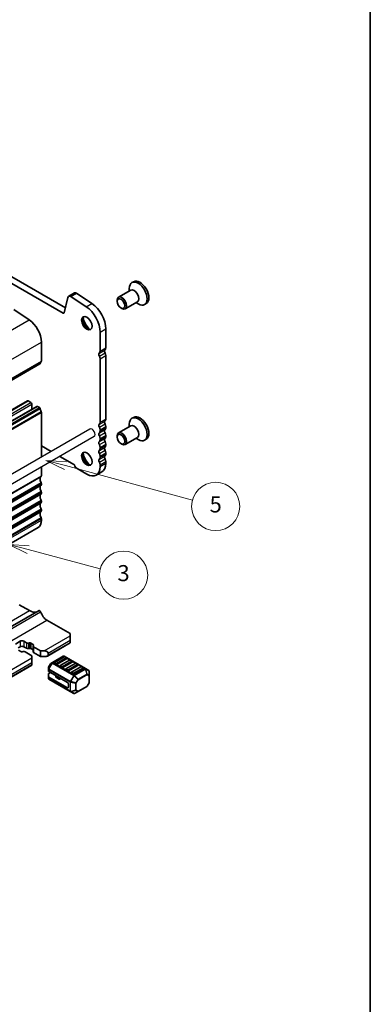
# Model space of a CAD drawing. Units: millimetres. Extents: x 0 to 7554, y 0 to 1124.
# Drawn here: x 1042 to 1173, y 187 to 554 of the extents above; entities that cross this region are included whole.
import ezdxf

# ---------------------------------------------------------------- set-up
doc = ezdxf.new("R2010")
doc.units = ezdxf.units.MM
for name, color, linetype, lineweight in [('Border (ISO)', 7, 'Continuous', 35), ('Symbol (TK)', 100, 'Continuous', 18), ('Visible (ISO)', 7, 'Continuous', 35), ('Visible Narrow (ISO)', 7, 'Continuous', 25)]:
    doc.layers.add(name, color=color, linetype=linetype, lineweight=lineweight)
doc.styles.add('Note Text (TK2)', font='MS PGothic.ttf')

# ---------------------------------------------------------------- blocks, each defined once
blk = doc.blocks.new('図面枠 tk図枠')
at = {"layer": 'Border (ISO)'}
blk.add_line((405.5, 289), (405.5, 8), dxfattribs=at)
blk = doc.blocks.new('バルーン7')
at = {"layer": 'Symbol (TK)', "color": 100}
for p, q in [((362.54, 152.29), (360.12, 152.94)), ((362.67, 152.77), (360.12, 152.94)), ((360.12, 152.94), (362.41, 151.81)), ((362.54, 152.29), (371.51, 149.89))]:
    blk.add_line(p, q, dxfattribs=at)
at = {"layer": 'Symbol (TK)'}
blk.add_circle((374.4, 149.11), 3, dxfattribs=at)
at = {"layer": 'Symbol (TK)', "color": 7, "insert": (374.4, 149.11), "char_height": 2, "attachment_point": 5, "style": 'Note Text (TK2)'}
blk.add_mtext('3', dxfattribs=at)
blk = doc.blocks.new('バルーン')
at = {"layer": 'Symbol (TK)', "color": 100}
for p, q in [((-31.6, 8.59), (-36.43, 9.9)), ((-31.34, 9.55), (-36.43, 9.9)), ((-36.43, 9.9), (-31.86, 7.62)), ((-31.6, 8.59), (0.02, -0.01))]:
    blk.add_line(p, q, dxfattribs=at)
at = {"layer": 'Symbol (TK)'}
blk.add_circle((5.79, -1.57), 6, dxfattribs=at)
at = {"layer": 'Symbol (TK)', "color": 7, "insert": (5.79, -1.58), "char_height": 4, "attachment_point": 5, "style": 'Note Text (TK2)'}
blk.add_mtext('5', dxfattribs=at)

msp = doc.modelspace()

# ---------------------------------------------------------------- linework, layer by layer
for p, q in [((1068.3711, 401.1739), (878.8665, 291.7634)), ((1069.9711, 398.4026), (880.4665, 288.9921))]:
    msp.add_line(p, q)
msp.add_ellipse((1069.1711, 399.7883), major_axis=(0.8, -1.3856), ratio=0.57735027, start_param=0, end_param=3.14159265)
at = {"layer": 'Visible (ISO)'}
for p, q in [((921.9004, 523.234), (1058.4034, 444.4239)), ((924.0217, 524.4587), (1059.2086, 446.4086)), ((1084.668, 456.1886), (1084.0423, 455.8273)), ((1083.5835, 453.0048), (1079.0515, 450.3882)), ((1083.0658, 452.7059), (1083.0658, 453.6689)), ((1058.7465, 444.5354), (1060.1797, 450.3454)), ((1060.4589, 450.754), (1062.5802, 451.9787)), ((1061.2918, 450.6281), (1066.9616, 446.8414)), ((1063.4131, 451.8528), (1069.0829, 448.0661)), ((1078.5337, 448.8431), (1078.5337, 449.2438)), ((1086.0835, 448.6747), (1081.5515, 446.0581)), ((1085.5658, 448.3757), (1086.3998, 447.8942)), ((1040.0233, 445.7635), (1045.6931, 441.9768)), ((1079.9545, 446.3823), (1080.3015, 446.1819)), ((1089.383, 448.022), (1088.7573, 447.6607)), ((1072.1763, 437.3187), (1072.1763, 430.2517)), ((1074.2976, 438.5434), (1074.2976, 431.4765)), ((1050.256, 433.6444), (1050.256, 426.5775)), ((1072.1763, 427.4186), (1072.1763, 403.7156)), ((1074.2976, 428.6433), (1074.2976, 404.9403)), ((860.9153, 316.544), (1049.7128, 425.5463)), ((856.2587, 302.7112), (1045.0562, 411.7135)), ((1045.3062, 411.6887), (1046.3669, 411.0763)), ((859.7943, 300.6699), (1048.5918, 409.6722)), ((1046.7205, 410.464), (1046.7205, 408.5918)), ((1048.8418, 409.6475), (1049.5628, 409.2312)), ((1050.256, 407.4144), (1050.256, 390.7152)), ((1084.668, 405.5658), (1084.0423, 405.2045)), ((1072.1763, 400.8824), (1072.1763, 400.4496)), ((1074.2976, 402.1072), (1074.2976, 401.6743)), ((1083.5835, 402.382), (1079.0515, 399.7654)), ((1083.0658, 402.0831), (1083.0658, 403.0461)), ((1072.1763, 397.6165), (1072.1763, 397.1836)), ((1074.2976, 398.8412), (1074.2976, 398.4083)), ((1078.5337, 398.2203), (1078.5337, 398.621)), ((1086.0835, 398.0519), (1081.5515, 395.4353)), ((1085.5658, 397.7529), (1086.3998, 397.2714)), ((1089.383, 397.3992), (1088.7573, 397.0379)), ((1053.9239, 392.8328), (1050.256, 394.9505)), ((1072.1763, 394.3505), (1072.1763, 393.9176)), ((1074.2976, 395.5752), (1074.2976, 395.1424)), ((1079.9545, 395.7595), (1080.3015, 395.5591)), ((1062.6552, 387.7919), (1057.1239, 390.9853)), ((1072.1763, 391.0845), (1072.1763, 390.6516)), ((1074.2976, 392.3092), (1074.2976, 391.8764)), ((1050.256, 387.0201), (1050.256, 383.7114)), ((1067.2266, 384.3361), (1063.5496, 386.459)), ((1072.1763, 387.8185), (1072.1763, 387.1938)), ((1074.2976, 389.0432), (1074.2976, 388.4186)), ((1070.7266, 383.9894), (1072.8479, 385.2141)), ((1050.256, 380.8783), (1050.256, 380.4454)), ((1050.256, 377.6123), (1050.256, 377.1794)), ((1050.256, 374.3463), (1050.256, 373.9134)), ((1050.256, 371.0803), (1050.256, 370.6475)), ((1050.256, 367.8143), (1050.256, 367.1897)), ((860.2158, 255.4407), (1049.0134, 364.443)), ((1042.0182, 335.6525), (1045.8366, 333.4479)), ((860.9433, 224.6847), (1049.3872, 333.4829)), ((1052.342, 329.8553), (1061.0394, 324.8339)), ((1061.0394, 324.0174), (1061.0394, 324.8339)), ((1061.0394, 324.0174), (1061.0394, 322.3844)), ((1040.5333, 320.9555), (1042.301, 321.9762)), ((1042.301, 319.9349), (1041.5809, 319.5191)), ((1043.7153, 321.9762), (1044.655, 321.4336)), ((1044.655, 319.3924), (1043.7153, 319.9349)), ((1045.4376, 321.3156), (1045.8078, 321.3758)), ((1046.297, 321.3021), (1047.1443, 320.8129)), ((1047.1378, 320.1915), (1047.1378, 318.1503)), ((1047.272, 320.5305), (1047.1677, 320.3167)), ((1047.3721, 319.8649), (1049.9024, 318.404)), ((1052.5238, 316.4823), (1061.0394, 321.3988)), ((1061.0394, 321.5679), (1061.0394, 322.3844)), ((1061.0394, 321.5679), (1061.0394, 321.3988)), ((1042.5481, 318.1593), (1041.7008, 318.6485)), ((1043.4075, 318.1458), (1043.0373, 318.0855)), ((1046.7205, 316.5669), (1044.1901, 318.0278)), ((1045.8078, 319.3346), (1045.4376, 319.2744)), ((1047.1378, 318.7754), (1046.297, 319.2609)), ((1046.7205, 315.7504), (1046.7205, 316.5669)), ((1049.9024, 316.3627), (1047.3721, 317.8237)), ((1049.9024, 318.404), (1051.3167, 318.404)), ((1049.9024, 318.404), (1049.9024, 316.3627)), ((1052.0238, 316.3627), (1049.9024, 316.3627)), ((1052.7309, 317.5875), (1052.7309, 316.771)), ((1058.4145, 316.3782), (1054.3476, 314.0302)), ((1058.6163, 316.171), (1055.0807, 314.1298)), ((1066.6705, 311.7848), (1058.7145, 316.3782)), ((1059.5734, 315.7628), (1058.8663, 316.171)), ((889.5356, 222.3811), (1046.7205, 313.1318)), ((1046.7205, 315.7504), (1046.7205, 314.1174)), ((1046.7205, 313.3009), (1046.7205, 314.1174)), ((1046.7205, 313.3009), (1046.7205, 313.1318)), ((1053.6893, 313.6037), (1052.9478, 312.3195)), ((1054.3476, 314.0302), (1053.7991, 313.7135)), ((1055.7361, 313.4029), (1055.029, 313.8112)), ((1059.6252, 315.4442), (1056.0896, 313.4029)), ((1057.8574, 312.1782), (1057.1503, 312.5864)), ((1060.7376, 314.9463), (1057.2021, 312.905)), ((1061.7465, 314.2194), (1058.2109, 312.1782)), ((1062.8589, 313.7215), (1059.3234, 311.6803)), ((1063.8678, 312.9947), (1060.3323, 310.9535)), ((1061.6947, 314.538), (1060.9876, 314.9463)), ((1064.9802, 312.4968), (1061.4447, 310.4555)), ((1063.816, 313.3133), (1063.1089, 313.7215)), ((1065.9373, 312.0885), (1065.2302, 312.4968)), ((1052.9076, 312.1695), (1052.9076, 311.5361)), ((1052.9076, 311.5361), (1052.9076, 310.8211)), ((1052.9076, 308.7798), (1052.9076, 309.8611)), ((1052.9076, 308.7798), (1052.9076, 308.0648)), ((1059.9787, 306.6668), (1052.9955, 310.6986)), ((1052.9955, 309.9836), (1053.6148, 310.3411)), ((1055.6964, 309.1392), (1055.6964, 308.6465)), ((1059.9787, 310.9535), (1059.2716, 311.3617)), ((1062.1, 309.7287), (1061.3929, 310.137)), ((1065.9891, 311.7699), (1062.4536, 309.7287)), ((1067.9604, 311.0401), (1066.6705, 311.7848)), ((1068.1104, 309.2511), (1068.1104, 310.7802)), ((1068.1104, 306.6755), (1068.1104, 309.2511)), ((1059.9787, 304.6256), (1052.9955, 308.6574)), ((1053.0576, 307.805), (1061.0136, 303.2116)), ((1056.69, 307.9532), (1055.8429, 308.4424)), ((1057.7185, 307.9672), (1057.1792, 307.8795)), ((1060.3323, 306.0545), (1060.3323, 304.8297)), ((1063.9279, 303.2314), (1067.219, 305.1316)), ((1068.0702, 306.5255), (1067.3288, 305.2414)), ((1061.0136, 303.2116), (1062.3036, 302.4668)), ((1062.6036, 302.4668), (1063.9279, 303.2314))]:
    msp.add_line(p, q, dxfattribs=at)
for centre, radius, start, end in [((1058.5645, 316.1184), 0.3, 60, 120), ((1058.7413, 315.9545), 0.25, 60, 120), ((1053.9491, 313.4537), 0.3, 120, 150), ((1055.2057, 313.9133), 0.25, 120, 180), ((1057.3271, 312.6885), 0.25, 120, 180), ((1059.4484, 315.5462), 0.25, 0, 60), ((1060.8626, 314.7297), 0.25, 60, 120), ((1061.5697, 314.3215), 0.25, 0, 60), ((1062.9839, 313.505), 0.25, 60, 120), ((1063.691, 313.0968), 0.25, 0, 60), ((1065.1052, 312.2803), 0.25, 60, 120), ((1053.2076, 312.1695), 0.3, 150, 180), ((1059.4484, 311.4638), 0.25, 120, 180), ((1061.5697, 310.239), 0.25, 120, 180), ((1065.8123, 311.872), 0.25, 0, 60), ((1067.8104, 310.7802), 0.3, 0, 60), ((1053.2076, 308.0648), 0.3, 180, 240), ((1067.069, 305.3914), 0.3, 300, 330), ((1067.8104, 306.6755), 0.3, 330, 0), ((1062.4536, 302.7266), 0.3, 240, 300)]:
    msp.add_arc(centre, radius, start, end, dxfattribs=at)
for centre, major_axis, start_param, end_param in [((1086.3998, 451.744), (2.3575, -4.0833), 5.49778714, 10.21017612), ((1087.0255, 452.1053), (2.3575, -4.0833), 0, 3.14159265), ((1063.3302, 450.6797), (-0.75, 1.299), 5.41955431, 6.28318531), ((1084.8335, 450.8397), (1.25, -2.1651), 0, 3.14159265), ((1061.2089, 449.455), (-0.75, 1.299), 5.41955431, 6.82423738), ((1080.3015, 448.2232), (1.25, -2.1651), 5.49778714, 10.21017612), ((1066.5195, 440.5847), (4, -6.9282), 0.78539816, 2.27796166), ((1068.6408, 441.8094), (4, -6.9282), 0.78539816, 2.27796166), ((1045.3062, 436.5022), (3.5, -6.0622), 0.78539816, 2.27796166), ((1058.4034, 444.8322), (0.25, -0.433), 5.49778714, 6.82423738), ((1067.5801, 440.8785), (1.375, -2.3816), 3.27051436, 6.1542636), ((1069.3479, 441.8991), (2.625, -4.5466), 4.20799092, 5.21678704), ((1071.1156, 430.8641), (0.75, -1.299), 0.01840416, 0.78539816), ((1074.5098, 429.9374), (-0.5, 0.866), 0.01840416, 1.55239217), ((1073.237, 432.0888), (0.75, -1.299), 0.01840416, 0.78539816), ((1051.1752, 424.6302), (-1, 1.7321), 0.01840416, 0.65459067), ((1049.9024, 426.7816), (0.25, -0.433), 0.01840416, 0.78539816), ((1072.3884, 428.7127), (-0.5, 0.866), 0.01840416, 1.55239217), ((1071.1156, 428.0309), (0.75, -1.299), 0.78539816, 1.55239217), ((1073.237, 429.2557), (0.75, -1.299), 0.78539816, 1.55239217), ((1049.5628, 425.8061), (0.15, -0.2598), 0, 0.65459067), ((1045.3062, 411.2805), (-0.25, 0.433), 5.49778714, 6.28318531), ((1046.3669, 410.6681), (0.25, -0.433), 0.78539816, 2.35619449), ((1048.8418, 409.2392), (-0.25, 0.433), 5.49778714, 6.28318531), ((1049.5628, 408.9863), (0.15, -0.2598), 0.91620566, 2.35619449), ((1051.1752, 408.3003), (1, -1.7321), 4.05779831, 4.69398482), ((1049.9024, 407.6185), (0.25, -0.433), 0.78539816, 1.55239217), ((1074.5098, 403.4013), (-0.5, 0.866), 0.01840416, 1.55239217), ((1073.237, 405.5527), (0.75, -1.299), 0.01840416, 0.78539816), ((1086.3998, 401.1212), (2.3575, -4.0833), 5.49778714, 10.21017612), ((1087.0255, 401.4825), (2.3575, -4.0833), 0, 3.14159265), ((1072.3884, 402.1765), (-0.5, 0.866), 0.01840416, 1.55239217), ((1071.1156, 404.3279), (0.75, -1.299), 0.01840416, 0.78539816), ((1071.1156, 401.4948), (0.75, -1.299), 0.78539816, 1.55239217), ((1074.5098, 400.1353), (-0.5, 0.866), 0.01840416, 1.55239217), ((1073.237, 402.7196), (0.75, -1.299), 0.78539816, 1.55239217), ((1073.237, 402.2867), (0.75, -1.299), 0.01840416, 0.78539816), ((1084.8335, 400.2169), (1.25, -2.1651), 0, 3.14159265), ((1072.3884, 398.9105), (-0.5, 0.866), 0.01840416, 1.55239217), ((1071.1156, 401.062), (0.75, -1.299), 0.01840416, 0.78539816), ((1071.1156, 398.2288), (0.75, -1.299), 0.78539816, 1.55239217), ((1071.1156, 397.796), (0.75, -1.299), 0.01840416, 0.78539816), ((1074.5098, 396.8693), (-0.5, 0.866), 0.01840416, 1.55239217), ((1073.237, 399.4536), (0.75, -1.299), 0.78539816, 1.55239217), ((1073.237, 399.0207), (0.75, -1.299), 0.01840416, 0.78539816), ((1080.3015, 397.6004), (1.25, -2.1651), 5.49778714, 10.21017612), ((1072.3884, 395.6446), (-0.5, 0.866), 0.01840416, 1.55239217), ((1072.3884, 392.3786), (-0.5, 0.866), 0.01840416, 1.55239217), ((1071.1156, 394.9628), (0.75, -1.299), 0.78539816, 1.55239217), ((1071.1156, 394.53), (0.75, -1.299), 0.01840416, 0.78539816), ((1074.5098, 393.6033), (-0.5, 0.866), 0.01840416, 1.55239217), ((1073.237, 396.1876), (0.75, -1.299), 0.78539816, 1.55239217), ((1073.237, 395.7547), (0.75, -1.299), 0.01840416, 0.78539816), ((1073.237, 392.9216), (0.75, -1.299), 0.78539816, 1.55239217), ((1067.5801, 390.2557), (1.375, -2.3816), 3.27051436, 6.1542636), ((1069.3479, 391.2763), (2.625, -4.5466), 4.20799092, 5.21678704), ((1072.3884, 389.1126), (-0.5, 0.866), 0.01840416, 1.55239217), ((1071.1156, 391.6969), (0.75, -1.299), 0.78539816, 1.55239217), ((1071.1156, 391.264), (0.75, -1.299), 0.01840416, 0.78539816), ((1074.5098, 390.3373), (-0.5, 0.866), 0.01840416, 1.55239217), ((1073.237, 392.4887), (0.75, -1.299), 0.01840416, 0.78539816), ((1073.237, 389.6556), (0.75, -1.299), 0.78539816, 1.55239217), ((1063.5496, 387.5204), (-0.65, 1.1258), 1.01826634, 2.35619449), ((1067.2266, 390.0516), (3.5, -6.0622), 5.49778714, 7.06858347), ((1071.1156, 388.4309), (0.75, -1.299), 0.78539816, 1.55239217), ((1069.3479, 391.2763), (3.5, -6.0622), 0, 0.78539816), ((1051.1752, 381.7641), (-1, 1.7321), 0.01840416, 1.55239217), ((1049.9024, 383.9155), (0.25, -0.433), 0.01840416, 0.78539816), ((1051.1752, 378.4981), (-1, 1.7321), 0.01840416, 1.55239217), ((1049.9024, 381.0824), (0.25, -0.433), 0.78539816, 1.55239217), ((1049.9024, 380.6495), (0.25, -0.433), 0.01840416, 0.78539816), ((1051.1752, 375.2321), (-1, 1.7321), 0.01840416, 1.55239217), ((1049.9024, 377.8164), (0.25, -0.433), 0.78539816, 1.55239217), ((1049.9024, 377.3836), (0.25, -0.433), 0.01840416, 0.78539816), ((1051.1752, 371.9662), (-1, 1.7321), 0.01840416, 1.55239217), ((1049.9024, 374.5504), (0.25, -0.433), 0.78539816, 1.55239217), ((1049.9024, 374.1176), (0.25, -0.433), 0.01840416, 0.78539816), ((1049.9024, 371.2844), (0.25, -0.433), 0.78539816, 1.55239217), ((1051.1752, 368.7002), (-1, 1.7321), 0.01840416, 1.55239217), ((1049.9024, 370.8516), (0.25, -0.433), 0.01840416, 0.78539816), ((1049.9024, 368.0185), (0.25, -0.433), 0.78539816, 1.55239217), ((1046.0134, 369.6391), (3, -5.1962), 0, 0.78539816), ((1045.8366, 338.5102), (3.1, -5.3694), 5.49778714, 6.13180094), ((1049.6373, 333.0498), (-0.2501, 0.4331), 4.33999084, 6.28318531), ((1052.342, 332.8568), (1.838, -3.1835), 4.33999084, 5.49778714), ((1043.0082, 321.5679), (1, 0), 0.78539816, 2.35619449), ((1043.0082, 319.5267), (-1, 0), 3.92699082, 5.49778714), ((1045.2207, 321.7602), (0.8, 0), 3.92699082, 4.98700007), ((1045.9434, 321.098), (0.5, 0), 0.78539816, 1.84540742), ((1047.9378, 320.1915), (-0.8, 0), 6.00857421, 7.06858347), ((1046.7908, 320.6088), (0.5, 0), 6.00857421, 7.06858347), ((1042.9017, 318.3634), (-0.5, 0), 0.78539816, 1.84540742), ((1043.6244, 317.7012), (-0.8, 0), 3.92699082, 4.98700007), ((1045.2207, 319.719), (-0.8, 0), 0.78539816, 1.84540742), ((1045.9434, 319.0567), (-0.5, 0), 3.92699082, 4.98700007), ((1047.9378, 318.1503), (-0.8, 0), 0, 0.78539816), ((1051.3167, 317.5875), (-1.4142, 0), 3.14159265, 4.71238898), ((1052.0238, 316.771), (0.7071, 0), 4.71238898, 6.28318531), ((1055.2057, 313.9133), (-0.25, 0), 0, 0.78539816), ((1055.9129, 313.505), (-0.25, 0), 0.78539816, 2.35619449), ((1057.3271, 312.6885), (-0.25, 0), 0, 0.78539816), ((1059.4484, 315.5462), (0.25, 0), 5.49778714, 6.28318531), ((1061.5697, 314.3215), (0.25, 0), 5.49778714, 6.28318531), ((1063.691, 313.0968), (0.25, 0), 5.49778714, 6.28318531), ((1053.2076, 310.8211), (-0.3, 0), 0, 0.78539816), ((1053.2076, 309.8611), (-0.3, 0), 5.49778714, 6.28318531), ((1053.2076, 308.7798), (-0.3, 0), 0, 0.78539816), ((1058.0342, 312.2803), (-0.25, 0), 0.78539816, 2.35619449), ((1059.4484, 311.4638), (-0.25, 0), 0, 0.78539816), ((1060.1555, 311.0555), (-0.25, 0), 0.78539816, 2.35619449), ((1061.5697, 310.239), (-0.25, 0), 0, 0.78539816), ((1062.2768, 309.8308), (-0.25, 0), 0.78539816, 2.35619449), ((1065.8123, 311.872), (0.25, 0), 5.49778714, 6.28318531), ((1056.1964, 308.6465), (-0.5, 0), 0, 0.78539816), ((1057.0436, 308.1574), (-0.5, 0), 0.78539816, 1.8453978), ((1057.8541, 307.6894), (-0.5, 0), 4.97418837, 4.98699045), ((1059.9787, 306.2586), (0.25, -0.433), 0.78539816, 2.35619449), ((1059.9787, 305.0339), (0.25, -0.433), 5.49778714, 7.06858347)]:
    msp.add_ellipse(centre, major_axis=major_axis, ratio=0.57735027, start_param=start_param, end_param=end_param, dxfattribs=at)
for centre, major_axis in [((1079.9545, 448.0228), (-1.0046, 1.7401)), ((1067.2266, 440.6743), (-1.375, 2.3816)), ((1079.9545, 397.4), (-1.0046, 1.7401)), ((1067.2266, 390.0516), (-1.375, 2.3816))]:
    msp.add_ellipse(centre, major_axis=major_axis, ratio=0.57735027, dxfattribs=at)
at = {"layer": 'Visible Narrow (ISO)'}
for p, q in [((1061.2918, 450.6281), (1063.4131, 451.8528)), ((1058.4034, 444.4239), (1058.7714, 444.6364)), ((1066.9616, 446.8414), (1069.0829, 448.0661)), ((856.8956, 332.9745), (1045.6931, 441.9768)), ((1072.1763, 437.3187), (1074.2976, 438.5434)), ((861.4585, 324.6421), (1050.256, 433.6444)), ((1071.8793, 429.5732), (1074.0006, 430.798)), ((1072.1763, 430.2517), (1074.2976, 431.4765)), ((861.3595, 317.349), (1050.157, 426.3513)), ((861.4585, 317.5752), (1050.256, 426.5775)), ((1071.8793, 428.44), (1074.0006, 429.6647)), ((1072.1763, 427.4186), (1074.2976, 428.6433)), ((860.9756, 316.6504), (1049.7731, 425.6527)), ((856.5087, 302.6864), (1045.3062, 411.6887)), ((857.5694, 302.0741), (1046.3669, 411.0763)), ((857.923, 301.4617), (1046.7205, 410.464)), ((860.0443, 300.6452), (1048.8418, 409.6475)), ((860.7653, 300.2289), (1049.5628, 409.2312)), ((860.9756, 299.8945), (1049.7731, 408.8968)), ((861.3595, 298.7526), (1050.157, 407.7549)), ((861.4585, 298.4121), (1050.256, 407.4144)), ((1071.8793, 403.0371), (1074.0006, 404.2618)), ((1072.1763, 403.7156), (1074.2976, 404.9403)), ((1071.8793, 401.9038), (1074.0006, 403.1286)), ((1071.8793, 399.7711), (1074.0006, 400.9959)), ((1072.1763, 400.8824), (1074.2976, 402.1072)), ((1072.1763, 400.4496), (1074.2976, 401.6743)), ((1071.8793, 398.6379), (1074.0006, 399.8626)), ((1071.8793, 396.5051), (1074.0006, 397.7299)), ((1072.1763, 397.6165), (1074.2976, 398.8412)), ((1072.1763, 397.1836), (1074.2976, 398.4083)), ((1071.8793, 395.3719), (1074.0006, 396.5966)), ((1071.8793, 393.2391), (1074.0006, 394.4639)), ((1071.8793, 392.1059), (1074.0006, 393.3306)), ((1072.1763, 394.3505), (1074.2976, 395.5752)), ((1072.1763, 393.9176), (1074.2976, 395.1424)), ((1071.8793, 389.9732), (1074.0006, 391.1979)), ((1071.8793, 388.8399), (1074.0006, 390.0646)), ((1072.1763, 391.0845), (1074.2976, 392.3092)), ((1072.1763, 390.6516), (1074.2976, 391.8764)), ((1072.1763, 387.8185), (1074.2976, 389.0432)), ((1072.1763, 387.1938), (1074.2976, 388.4186)), ((861.3595, 274.483), (1050.157, 383.4852)), ((861.4585, 274.7091), (1050.256, 383.7114)), ((861.3595, 272.2164), (1050.157, 381.2187)), ((861.3595, 271.217), (1050.157, 380.2193)), ((861.4585, 271.876), (1050.256, 380.8783)), ((861.4585, 271.4431), (1050.256, 380.4454)), ((861.3595, 268.9505), (1050.157, 377.9528)), ((861.3595, 267.951), (1050.157, 376.9533)), ((861.4585, 268.61), (1050.256, 377.6123)), ((861.4585, 268.1771), (1050.256, 377.1794)), ((861.3595, 265.6845), (1050.157, 374.6868)), ((861.3595, 264.685), (1050.157, 373.6873)), ((861.3595, 262.4185), (1050.157, 371.4208)), ((861.4585, 265.344), (1050.256, 374.3463)), ((861.4585, 264.9112), (1050.256, 373.9134)), ((861.3595, 261.419), (1050.157, 370.4213)), ((861.3595, 259.1525), (1050.157, 368.1548)), ((861.4585, 262.078), (1050.256, 371.0803)), ((861.4585, 261.6452), (1050.256, 370.6475)), ((861.4585, 258.812), (1050.256, 367.8143)), ((861.4585, 258.1874), (1050.256, 367.1897)), ((857.3926, 224.6498), (1045.8366, 333.4479)), ((861.5172, 224.2285), (1049.9612, 333.0267)), ((863.898, 221.0572), (1052.342, 329.8553)), ((1051.3167, 318.404), (1061.0394, 324.0174)), ((1042.301, 321.9762), (1042.301, 319.9349)), ((1043.7153, 321.9762), (1043.7153, 319.9349)), ((1044.655, 321.4336), (1044.655, 319.3924)), ((1045.4376, 321.3156), (1045.4376, 319.2744)), ((1045.8078, 321.3758), (1045.8078, 319.3346)), ((1046.297, 321.3021), (1046.297, 319.2609)), ((1047.1443, 320.8129), (1047.1443, 320.2505)), ((1047.3721, 319.8649), (1047.3721, 317.8237)), ((1052.7309, 317.5875), (1061.0394, 322.3844)), ((1052.7309, 316.771), (1061.0394, 321.5679)), ((1054.4976, 314.0153), (1058.5645, 316.3633)), ((1055.2057, 314.1174), (1058.7413, 316.1586)), ((1058.5645, 316.3633), (1066.5205, 311.7699)), ((1058.7413, 316.1586), (1059.4484, 315.7504)), ((888.3285, 224.3028), (1046.7205, 315.7504)), ((889.7428, 223.4863), (1046.7205, 314.1174)), ((889.7428, 222.6698), (1046.7205, 313.3009)), ((1054.2415, 313.9182), (1052.9516, 311.6839)), ((1052.9516, 312.3173), (1053.693, 313.6015)), ((1053.0576, 311.6227), (1054.3476, 313.857)), ((1053.693, 313.6015), (1053.6893, 313.6037)), ((1053.693, 313.6015), (1054.2415, 313.9182)), ((1054.3476, 313.857), (1054.2415, 313.9182)), ((1054.3476, 313.857), (1062.3036, 309.2636)), ((1062.4536, 309.4219), (1054.4976, 314.0153)), ((1055.9129, 313.7091), (1055.2057, 314.1174)), ((1059.4484, 315.7504), (1055.9129, 313.7091)), ((1057.3271, 312.8926), (1060.8626, 314.9339)), ((1058.0342, 312.4844), (1057.3271, 312.8926)), ((1061.5697, 314.5256), (1058.0342, 312.4844)), ((1059.4484, 311.6679), (1062.9839, 313.7091)), ((1063.691, 313.3009), (1060.1555, 311.2596)), ((1060.8626, 314.9339), (1061.5697, 314.5256)), ((1061.5697, 310.4431), (1065.1052, 312.4844)), ((1062.9839, 313.7091), (1063.691, 313.3009)), ((1065.1052, 312.4844), (1065.8123, 312.0761)), ((1052.9478, 312.3195), (1052.9516, 312.3173)), ((1052.9516, 311.6839), (1052.9516, 312.3173)), ((1053.0576, 311.6227), (1052.9516, 311.6839)), ((1052.9955, 310.6986), (1052.9955, 311.4136)), ((1052.9955, 311.4136), (1060.9515, 306.8202)), ((1061.0136, 307.0293), (1053.0576, 311.6227)), ((1055.8429, 309.0547), (1055.8429, 308.4424)), ((1060.1555, 311.2596), (1059.4484, 311.6679)), ((1062.3036, 309.2636), (1061.0136, 307.0293)), ((1061.2076, 306.9173), (1062.4975, 309.1516)), ((1062.2768, 310.0349), (1061.5697, 310.4431)), ((1065.8123, 312.0761), (1062.2768, 310.0349)), ((1062.3036, 309.2636), (1062.4975, 309.1516)), ((1066.5205, 311.7699), (1062.4536, 309.4219)), ((1062.4975, 309.1516), (1063.8218, 307.7537)), ((1062.6036, 309.2636), (1066.6705, 311.6116)), ((1063.9279, 307.8656), (1062.6036, 309.2636)), ((1067.219, 309.7658), (1063.9279, 307.8656)), ((1063.99, 307.6565), (1067.2812, 309.5567)), ((1066.6705, 311.6116), (1067.219, 309.7658)), ((1067.3251, 309.7763), (1066.7766, 311.6221)), ((1066.7766, 311.6221), (1068.0665, 310.8774)), ((1067.2812, 309.5567), (1068.0226, 309.1286)), ((1068.0665, 309.3482), (1067.3251, 309.7763)), ((1068.0226, 309.1286), (1068.0226, 306.5531)), ((1068.0665, 310.8774), (1068.0665, 309.3482)), ((1052.9955, 307.9423), (1052.9955, 308.6574)), ((1060.9515, 303.3489), (1052.9955, 307.9423)), ((1056.69, 308.5656), (1056.69, 307.9532)), ((1057.1792, 308.2832), (1057.1792, 307.8795)), ((1057.7185, 307.9718), (1057.7185, 307.9672)), ((1060.9515, 306.8202), (1060.9515, 303.3489)), ((1061.0136, 307.0293), (1061.2076, 306.9173)), ((1061.1636, 303.2982), (1061.1636, 306.7695)), ((1061.1636, 306.7695), (1063.0364, 306.3216)), ((1063.0804, 306.4695), (1061.2076, 306.9173)), ((1063.0364, 306.3216), (1063.0364, 303.7461)), ((1063.8218, 307.7537), (1063.0804, 306.4695)), ((1063.0804, 306.4695), (1063.2486, 306.3724)), ((1063.2486, 306.3724), (1063.99, 307.6565)), ((1063.2486, 303.7968), (1063.2486, 306.3724)), ((1063.99, 307.6565), (1063.8218, 307.7537)), ((1067.2812, 305.2689), (1063.99, 303.3687)), ((1068.0226, 306.5531), (1067.2812, 305.2689)), ((1067.2812, 305.2689), (1067.3288, 305.2414)), ((1068.0702, 306.5255), (1068.0226, 306.5531)), ((1060.3323, 304.8297), (1059.9787, 304.6256)), ((1063.0364, 303.7461), (1061.1636, 303.2982)), ((1061.2076, 303.2011), (1063.0804, 303.649)), ((1062.4975, 302.4563), (1061.2076, 303.2011)), ((1063.8218, 303.2209), (1062.4975, 302.4563)), ((1063.0804, 303.649), (1063.8218, 303.2209)), ((1063.99, 303.3687), (1063.2486, 303.7968))]:
    msp.add_line(p, q, dxfattribs=at)
for centre, major_axis, ratio, start_param, end_param in [((1058.5645, 316.1184), (-0.15, 0.2598), 0.57735027, 5.49778714, 6.28318531), ((1058.5645, 316.1184), (0.15, 0.2598), 0.57735027, 0, 0.78539816), ((1058.7413, 315.9545), (-0.125, 0.2165), 0.57735027, 5.49778714, 6.28318531), ((1058.7413, 315.9545), (0.125, 0.2165), 0.57735027, 0, 0.78539816), ((1053.9491, 313.4537), (-0.15, 0.2598), 0.94586217, 0, 0.54802841), ((1054.4976, 313.7704), (-0.15, 0.2598), 0.94586217, 0, 0.54802841), ((1054.4976, 313.7704), (-0.15, 0.2598), 0.57735027, 5.49778714, 6.28318531), ((1054.4976, 313.7704), (-0.15, -0.2598), 0.57735027, 3.92699082, 4.71238898), ((1055.2057, 313.9133), (0.125, 0.2165), 0.57735027, 0.78539816, 2.35619449), ((1055.2057, 313.9133), (-0.125, 0.2165), 0.57735027, 5.49778714, 6.28318531), ((1055.9129, 313.505), (-0.125, -0.2165), 0.57735027, 3.92699082, 5.49778714), ((1055.9129, 313.505), (-0.125, 0.2165), 0.57735027, 3.92699082, 5.49778714), ((1057.3271, 312.6885), (0.125, 0.2165), 0.57735027, 0.78539816, 2.35619449), ((1057.3271, 312.6885), (-0.125, 0.2165), 0.57735027, 5.49778714, 6.28318531), ((1058.0342, 312.2803), (-0.125, -0.2165), 0.57735027, 3.92699082, 5.49778714), ((1058.0342, 312.2803), (-0.125, 0.2165), 0.57735027, 3.92699082, 5.49778714), ((1059.4484, 315.5462), (0.125, 0.2165), 0.57735027, 0, 0.78539816), ((1059.4484, 315.5462), (0.125, -0.2165), 0.57735027, 0.78539816, 2.35619449), ((1060.8626, 314.7297), (-0.125, 0.2165), 0.57735027, 5.49778714, 6.28318531), ((1060.8626, 314.7297), (0.125, 0.2165), 0.57735027, 0, 0.78539816), ((1061.5697, 314.3215), (0.125, 0.2165), 0.57735027, 0, 0.78539816), ((1061.5697, 314.3215), (0.125, -0.2165), 0.57735027, 0.78539816, 2.35619449), ((1062.9839, 313.505), (-0.125, 0.2165), 0.57735027, 5.49778714, 6.28318531), ((1062.9839, 313.505), (0.125, 0.2165), 0.57735027, 0, 0.78539816), ((1063.691, 313.0968), (0.125, 0.2165), 0.57735027, 0, 0.78539816), ((1063.691, 313.0968), (0.125, -0.2165), 0.57735027, 0.78539816, 2.35619449), ((1065.1052, 312.2803), (-0.125, 0.2165), 0.57735027, 5.49778714, 6.28318531), ((1065.1052, 312.2803), (0.125, 0.2165), 0.57735027, 0, 0.78539816), ((1053.2076, 312.1695), (-0.3, 0), 0.94586217, 5.7351569, 6.28318531), ((1053.2076, 311.5361), (-0.3, 0), 0.94586217, 5.7351569, 6.28318531), ((1053.2076, 311.5361), (-0.3, 0), 0.57735027, 0, 0.78539816), ((1053.2076, 311.5361), (0.15, 0.2598), 0.57735027, 1.57079633, 2.35619449), ((1059.4484, 311.4638), (0.125, 0.2165), 0.57735027, 0.78539816, 2.35619449), ((1059.4484, 311.4638), (-0.125, 0.2165), 0.57735027, 5.49778714, 6.28318531), ((1060.1555, 311.0555), (-0.125, -0.2165), 0.57735027, 3.92699082, 5.49778714), ((1060.1555, 311.0555), (-0.125, 0.2165), 0.57735027, 3.92699082, 5.49778714), ((1061.5697, 310.239), (0.125, 0.2165), 0.57735027, 0.78539816, 2.35619449), ((1061.5697, 310.239), (-0.125, 0.2165), 0.57735027, 5.49778714, 6.28318531), ((1062.2768, 309.8308), (-0.125, -0.2165), 0.57735027, 3.92699082, 5.49778714), ((1062.2768, 309.8308), (-0.125, 0.2165), 0.57735027, 3.92699082, 5.49778714), ((1062.4536, 309.177), (-0.15, -0.2598), 0.57735027, 3.92699082, 4.71238898), ((1062.4536, 309.177), (0.15, -0.2598), 0.57735027, 1.57079633, 2.35619449), ((1062.4536, 309.177), (0.2178, 0.2063), 0.16228429, 4.76057814, 5.30860655), ((1065.8123, 311.872), (0.125, 0.2165), 0.57735027, 0, 0.78539816), ((1065.8123, 311.872), (0.125, -0.2165), 0.57735027, 0.78539816, 2.35619449), ((1066.5205, 311.525), (0.15, 0.2598), 0.57735027, 0, 0.78539816), ((1066.5205, 311.525), (0.15, -0.2598), 0.57735027, 1.57079633, 2.35619449), ((1066.5205, 311.525), (0.15, 0.2598), 0.81649658, 5.49778714, 6.28318531), ((1066.5205, 311.525), (-0.2876, -0.0855), 0.16228429, 3.568143, 4.11617141), ((1067.069, 309.6792), (-0.2876, -0.0855), 0.16228429, 3.568143, 4.11617141), ((1067.069, 309.6792), (0.15, -0.2598), 0.57735027, 0.78539816, 1.57079633), ((1067.069, 309.6792), (0.15, 0.2598), 0.81649658, 4.71238898, 5.49778714), ((1067.8104, 310.7802), (0.15, 0.2598), 0.81649658, 5.49778714, 6.28318531), ((1067.8104, 309.2511), (-0.15, -0.2598), 0.81649658, 1.57079633, 2.35619449), ((1067.8104, 309.2511), (0.3, 0), 0.57735027, 5.49778714, 6.28318531), ((1067.8104, 310.7802), (0.3, 0), 0.62129358, 0, 0.54802841), ((1067.8104, 309.2511), (0.3, 0), 0.62129358, 0, 0.54802841), ((1053.2076, 308.0648), (-0.3, 0), 0.57735027, 0, 0.78539816), ((1053.2076, 308.0648), (-0.15, -0.2598), 0.57735027, 5.49778714, 6.28318531), ((1061.1636, 306.9427), (0.15, 0.2598), 0.57735027, 1.57079633, 2.35619449), ((1061.1636, 306.9427), (0.3, 0), 0.57735027, 3.92699082, 4.71238898), ((1061.1636, 306.9427), (-0.0698, -0.2918), 0.16228429, 0.97457876, 1.52260716), ((1063.0364, 306.4948), (-0.0698, -0.2918), 0.16228429, 0.97457876, 1.52260716), ((1063.0364, 306.4948), (0.3, 0), 0.57735027, 4.71238898, 5.49778714), ((1063.7779, 307.779), (-0.2178, -0.2063), 0.16228429, 1.61898549, 2.1670139), ((1063.7779, 307.779), (-0.15, 0.2598), 0.57735027, 3.92699082, 4.71238898), ((1067.069, 305.3914), (0.15, -0.2598), 0.57735027, 0, 0.78539816), ((1067.8104, 306.6755), (0.3, 0), 0.57735027, 5.49778714, 6.28318531), ((1061.1636, 303.4714), (-0.15, -0.2598), 0.57735027, 5.49778714, 6.28318531), ((1061.1636, 303.4714), (0.3, 0), 0.57735027, 3.92699082, 4.71238898), ((1061.1636, 303.4714), (-0.15, -0.2598), 0.81649658, 0, 0.78539816), ((1061.1636, 303.4714), (-0.0698, 0.2918), 0.16228429, 2.1670139, 2.71504231), ((1062.4536, 302.7266), (-0.15, -0.2598), 0.81649658, 0, 0.78539816), ((1062.4536, 302.7266), (0.15, -0.2598), 0.62129358, 5.7351569, 6.28318531), ((1063.0364, 303.9193), (-0.3, 0), 0.57735027, 1.57079633, 2.35619449), ((1063.0364, 303.9193), (0.0698, -0.2918), 0.16228429, 5.30860655, 5.85663496), ((1063.0364, 303.9193), (0.15, 0.2598), 0.81649658, 3.92699082, 4.71238898), ((1063.7779, 303.4912), (-0.15, -0.2598), 0.81649658, 0.78539816, 1.57079633), ((1063.7779, 303.4912), (0.15, -0.2598), 0.62129358, 5.7351569, 6.28318531), ((1063.7779, 303.4912), (0.15, -0.2598), 0.57735027, 0, 0.78539816)]:
    msp.add_ellipse(centre, major_axis=major_axis, ratio=ratio, start_param=start_param, end_param=end_param, dxfattribs=at)

# ---------------------------------------------------------------- block references
for name, p, xscale, yscale, zscale in [('図面枠 tk図枠', (-43.5, -24), 3, 3, 3), ('バルーン', (1106.6158, 374.6642), 1.5, 1.5, 1.5)]:
    msp.add_blockref(name, p, dxfattribs=dict(xscale=xscale, yscale=yscale, zscale=zscale))
at = {"layer": 'Symbol (TK)', "xscale": 3, "yscale": 3, "zscale": 3}
msp.add_blockref('バルーン7', (-42.2831, -100.6845), dxfattribs=at)

doc.saveas('drawing.dxf')
